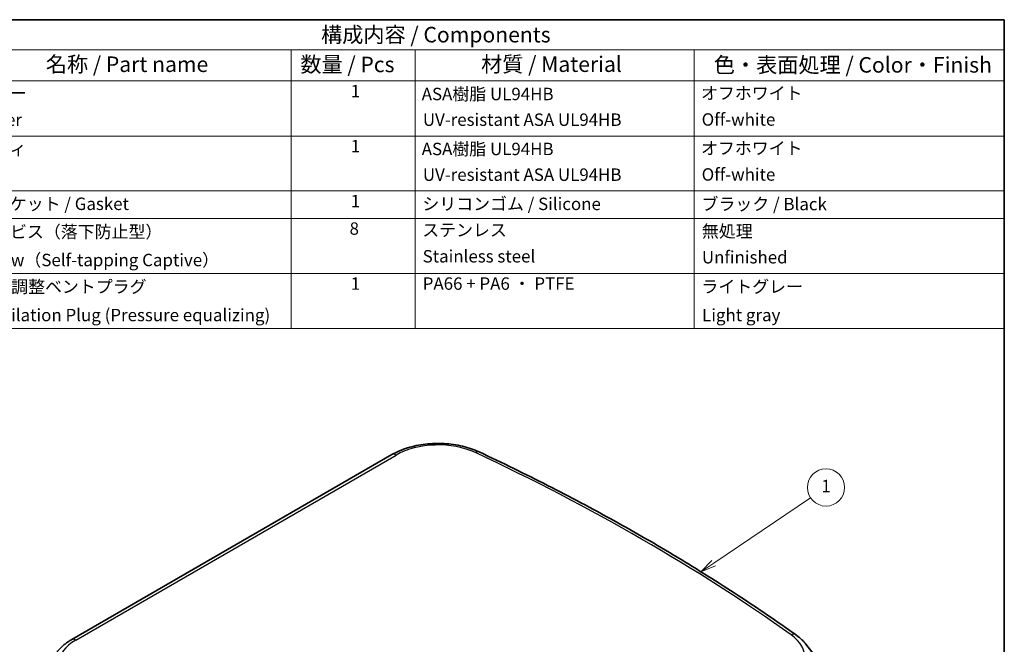
# Model space of a CAD drawing. Units: millimetres. Extents: x 0 to 3376, y 0 to 562.
# Drawn here: x 348 to 586, y 270 to 422 of the extents above; entities that cross this region are included whole.
import ezdxf

# ---------------------------------------------------------------- set-up
doc = ezdxf.new("R2010")
doc.units = ezdxf.units.MM
for name, color, linetype, lineweight in [('Border (ISO)', 7, 'Continuous', 35), ('Symbol (ISO)', 7, 'Continuous', 18), ('Visible (ISO)', 7, 'Continuous', 35), ('Visible Narrow (ISO)', 7, 'Continuous', 25)]:
    doc.layers.add(name, color=color, linetype=linetype, lineweight=lineweight)
doc.layers.add('Symbol (TK)', color=100, linetype='Continuous', lineweight=18, true_color=0x00ff3f)
doc.styles.add('Note Text (TK)', font='MS PGothic.ttf')
doc.styles.add('Note Text (TK2)', font='MS PGothic.ttf')

# ---------------------------------------------------------------- blocks, each defined once
blk = doc.blocks.new('図面枠 tk図枠')
at = {"layer": 'Border (ISO)'}
for p, q in [((14.5, 289), (405.5, 289)), ((405.5, 289), (405.5, 8))]:
    blk.add_line(p, q, dxfattribs=at)
blk = doc.blocks.new('構成内容 _ Components')
at = {"layer": 'Symbol (ISO)'}
for p, q in [((405.5, 289), (223.5, 289)), ((405.5, 289), (405.5, 284.16)), ((405.5, 284.16), (223.5, 284.16)), ((290.5, 284.16), (290.5, 279.12)), ((310.5, 284.16), (310.5, 279.12)), ((355.5, 284.16), (355.5, 279.12)), ((405.5, 284.16), (405.5, 279.12)), ((405.5, 279.12), (223.5, 279.12)), ((290.5, 279.12), (290.5, 239.22)), ((310.5, 279.12), (310.5, 239.22)), ((355.5, 279.12), (355.5, 239.22)), ((405.5, 279.12), (405.5, 239.22)), ((405.5, 270.25), (223.5, 270.25)), ((405.5, 261.39), (223.5, 261.39)), ((405.5, 256.95), (223.5, 256.95)), ((405.5, 248.09), (223.5, 248.09)), ((405.5, 239.22), (223.5, 239.22))]:
    blk.add_line(p, q, dxfattribs=at)
at = {"layer": 'Symbol (ISO)', "color": 7, "attachment_point": 7}
for s, insert, char_height, style in [('構成内容 / Components', (295.31, 284.56), 2.5, 'Note Text (TK)'), ('名称 / Part name', (250.92, 279.79), 2.5, 'Note Text (TK)'), ('数量 / Pcs', (291.97, 279.76), 2.5, 'Note Text (TK)'), ('材質 / Material', (321.12, 279.8), 2.5, 'Note Text (TK)'), ('色・表面処理 / Color・Finish', (358.65, 279.69), 2.5, 'Note Text (TK)'), ('カバー', (239.65, 275.55), 2, 'Note Text (TK2)'), ('1', (300.1, 275.87), 2, 'Note Text (TK2)'), ('ASA樹脂 UL94HB\u3000', (311.54, 275.4), 2, 'Note Text (TK2)'), ('オフホワイト', (356.58, 275.53), 2, 'Note Text (TK2)'), ('Cover', (239.68, 271.24), 2, 'Note Text (TK2)'), ('UV-resistant ASA UL94HB', (311.73, 271.26), 2, 'Note Text (TK2)'), ('Off-white', (356.69, 271.29), 2, 'Note Text (TK2)'), ('ボディ', (239.62, 266.55), 2, 'Note Text (TK2)'), ('1', (300.1, 267), 2, 'Note Text (TK2)'), ('ASA樹脂 UL94HB\u3000', (311.54, 266.54), 2, 'Note Text (TK2)'), ('オフホワイト', (356.58, 266.66), 2, 'Note Text (TK2)'), ('Off-white', (356.69, 262.43), 2, 'Note Text (TK2)'), ('UV-resistant ASA UL94HB', (311.73, 262.4), 2, 'Note Text (TK2)'), ('ガスケット / Gasket', (239.65, 257.7), 2, 'Note Text (TK2)'), ('1', (300.1, 258.14), 2, 'Note Text (TK2)'), ('シリコンゴム / Silicone', (311.65, 257.69), 2, 'Note Text (TK2)'), ('ブラック / Black', (356.67, 257.66), 2, 'Note Text (TK2)'), ('取付ビス（落下防止型）', (239.69, 253.19), 2, 'Note Text (TK2)'), ('8', (299.91, 253.71), 2, 'Note Text (TK2)'), ('ステンレス', (311.63, 253.47), 2, 'Note Text (TK2)'), ('無処理', (356.73, 253.28), 2, 'Note Text (TK2)'), ('Screw（Self-tapping Captive）', (239.69, 248.64), 2, 'Note Text (TK2)'), ('Stainless steel', (311.69, 249.24), 2, 'Note Text (TK2)'), ('Unfinished', (356.73, 249.09), 2, 'Note Text (TK2)'), ('内圧調整ベントプラグ', (239.87, 244.34), 2, 'Note Text (TK2)'), ('1', (300.1, 244.84), 2, 'Note Text (TK2)'), ('PA66 + PA6 ・ PTFE', (311.7, 244.84), 2, 'Note Text (TK2)'), ('ライトグレー', (356.65, 244.36), 2, 'Note Text (TK2)'), ('Ventilation Plug (Pressure equalizing)', (239.55, 239.77), 2, 'Note Text (TK2)'), ('Light gray', (356.76, 239.77), 2, 'Note Text (TK2)')]:
    blk.add_mtext(s, dxfattribs=dict(at, insert=insert, char_height=char_height, style=style))
blk = doc.blocks.new('バルーン1')
at = {"layer": 'Symbol (TK)', "color": 100, "true_color": 0x00ff40}
for p, q in [((358.63, 201.4), (374.27, 211.93)), ((358.35, 201.82), (356.55, 200.01)), ((358.63, 201.4), (356.55, 200.01)), ((356.55, 200.01), (358.91, 200.99))]:
    blk.add_line(p, q, dxfattribs=at)
at = {"layer": 'Symbol (TK)'}
blk.add_circle((376.75, 213.6), 3, dxfattribs=at)
at = {"layer": 'Symbol (TK)', "color": 7, "insert": (376.75, 213.58), "char_height": 2, "attachment_point": 5, "style": 'Note Text (TK2)'}
blk.add_mtext('1', dxfattribs=at)

msp = doc.modelspace()

# ---------------------------------------------------------------- linework, layer by layer
at = {"layer": 'Visible (ISO)'}
for p, q in [((438.3508, 316.3405), (360.8794, 271.6123)), ((538.5095, 270.482), (541.6718, 266.3996))]:
    msp.add_line(p, q, dxfattribs=at)
for points, knots in [([(459.4607, 316.9954), (458.2278, 317.5732), (456.8747, 318.034), (454.0239, 318.7076), (452.5263, 318.92), (449.4944, 319.0867), (447.9605, 319.041), (444.9678, 318.6935), (443.5094, 318.3919), (440.7723, 317.5451), (439.4937, 317.0003), (438.3508, 316.3405)], [1.67430208, 1.67430208, 1.67430208, 1.67430208, 1.96776019, 1.96776019, 2.26121831, 2.26121831, 2.55467642, 2.55467642, 2.84813454, 2.84813454, 3.14159265, 3.14159265, 3.14159265, 3.14159265]), ([(536.1217, 272.7332), (531.555, 275.9811), (526.8726, 279.1738), (517.2842, 285.4438), (512.3783, 288.521), (502.3515, 294.5547), (497.2306, 297.5113), (486.7824, 303.2988), (481.4552, 306.1298), (470.6035, 311.6615), (465.079, 314.3621), (459.4607, 316.9954)], [1.467290575, 1.467290575, 1.467290575, 1.467290575, 1.508692876, 1.508692876, 1.550095177, 1.550095177, 1.591497477, 1.591497477, 1.632899778, 1.632899778, 1.674302078, 1.674302078, 1.674302078, 1.674302078]), ([(360.8794, 271.6123), (360.5952, 271.4482), (360.3194, 271.277), (359.7858, 270.9204), (359.5281, 270.735), (359.0322, 270.35), (358.7941, 270.1505), (358.3389, 269.7373), (358.1219, 269.5236), (357.7107, 269.0823), (357.5165, 268.8546), (357.3348, 268.62)], [3.141592654, 3.141592654, 3.141592654, 3.141592654, 3.214565419, 3.214565419, 3.287538185, 3.287538185, 3.36051095, 3.36051095, 3.433483716, 3.433483716, 3.506456482, 3.506456482, 3.506456482, 3.506456482]), ([(538.5095, 270.482), (538.3793, 270.6501), (538.2427, 270.8146), (537.9576, 271.1364), (537.809, 271.2938), (537.5005, 271.6012), (537.3406, 271.7513), (537.0101, 272.0443), (536.8395, 272.1872), (536.4881, 272.4656), (536.3073, 272.6012), (536.1217, 272.7332)], [1.205932499, 1.205932499, 1.205932499, 1.205932499, 1.258204114, 1.258204114, 1.310475729, 1.310475729, 1.362747345, 1.362747345, 1.41501896, 1.41501896, 1.467290575, 1.467290575, 1.467290575, 1.467290575])]:
    msp.add_open_spline(points, degree=3, knots=knots, dxfattribs=at)
at = {"layer": 'Visible Narrow (ISO)'}
msp.add_line((361.8794, 271.5133), (439.3508, 316.2414), dxfattribs=at)
for centre, major_axis, ratio, start_param, end_param in [((449.5347, 310.3617), (14.4023, 0), 0.57735027, 0.88890391, 2.35619449), ((458.6119, 315.1844), (0.8488, 1.811), 0.5146079, 0, 0.73873495), ((129.2821, 82.5977), (522.5273, 0), 0.57735027, 0.68189241, 0.88890391), ((439.3508, 314.6084), (-1, 1.7321), 0.57735027, 5.49778714, 6.28318531), ((361.8794, 269.8803), (-1, 1.7321), 0.57735027, 5.49778714, 6.28318531), ((523.7809, 267.4956), (14.4023, 0), 0.57735027, 5.49778714, 6.96507772), ((534.9626, 271.1034), (1.1591, 1.6298), 0.63391275, 0, 0.84279364), ((372.0633, 265.6336), (-14.4023, 0), 0.57735027, 5.49778714, 6.96507772)]:
    msp.add_ellipse(centre, major_axis=major_axis, ratio=ratio, start_param=start_param, end_param=end_param, dxfattribs=at)

# ---------------------------------------------------------------- block references
at = {"xscale": 1.5, "yscale": 1.5, "zscale": 1.5}
msp.add_blockref('図面枠 tk図枠', (-21.75, -12), dxfattribs=at)
at = {"layer": 'Symbol (ISO)', "xscale": 1.5, "yscale": 1.5, "zscale": 1.5}
msp.add_blockref('構成内容 _ Components', (-21.75, -12), dxfattribs=at)
at = {"layer": 'Symbol (TK)', "xscale": 1.5, "yscale": 1.5, "zscale": 1.5}
msp.add_blockref('バルーン1', (-21.75, -12), dxfattribs=at)

doc.saveas('drawing.dxf')
